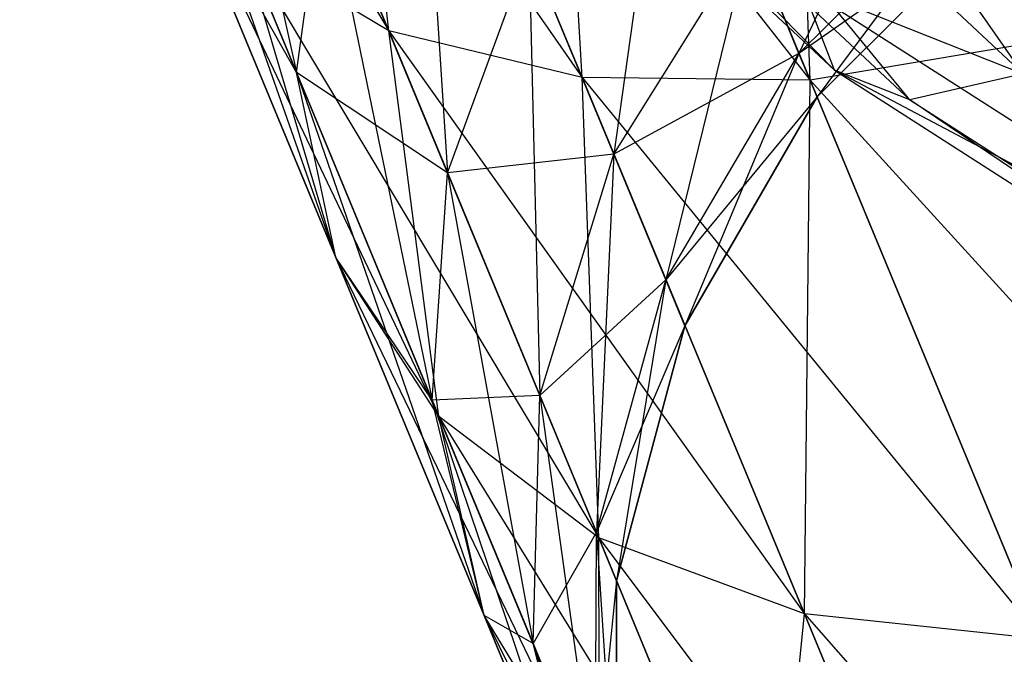
# Model space of a CAD drawing. Extents: x -7450 to 5602, y -5602 to 5602.
# Drawn here: x -4271 to -4265, y -1786 to -1782 of the extents above; entities that cross this region are included whole.
import ezdxf

# ---------------------------------------------------------------- set-up
doc = ezdxf.new("R2010")
doc.units = 0

msp = doc.modelspace()

# ---------------------------------------------------------------- linework, layer by layer
at = {"color": 0}
for p, q in [((-4265.842292, -1782.444355, -905.64886), (-4265.995844, -1777.977114, -908.622592)), ((-4265.842292, -1782.444355, -741.774663), (-4265.995844, -1777.977114, -744.748395)), ((-4265.842292, -1782.444355, -577.900465), (-4265.995844, -1777.977114, -580.874198)), ((-4270.918527, -1778.103138, -809.276965), (-4268.54863, -1782.127735, -809.971597)), ((-4270.918527, -1778.103138, -645.402768), (-4268.54863, -1782.127735, -646.0974)), ((-4270.918527, -1778.103138, -481.528571), (-4268.54863, -1782.127735, -482.223203)), ((-4267.539743, -1778.346346, -908.019766), (-4265.842292, -1782.444355, -905.64886)), ((-4267.306693, -1782.426752, -904.78582), (-4267.539743, -1778.346346, -908.019766)), ((-4265.842292, -1782.444355, -807.983822), (-4267.539743, -1778.346346, -805.612916)), ((-4267.539743, -1778.346346, -744.145569), (-4265.842292, -1782.444355, -741.774663)), ((-4267.306693, -1782.426752, -740.911623), (-4267.539743, -1778.346346, -744.145569)), ((-4265.842292, -1782.444355, -644.109625), (-4267.539743, -1778.346346, -641.738719)), ((-4267.539743, -1778.346346, -580.271372), (-4265.842292, -1782.444355, -577.900465)), ((-4267.306693, -1782.426752, -577.037426), (-4267.539743, -1778.346346, -580.271372)), ((-4265.842292, -1782.444355, -480.235428), (-4267.539743, -1778.346346, -477.864522)), ((-4270.087912, -1778.411581, -905.811068), (-4268.54863, -1782.127735, -903.661085)), ((-4270.087912, -1778.411581, -807.821613), (-4267.306693, -1782.426752, -808.846862)), ((-4268.54863, -1782.127735, -809.971597), (-4270.087912, -1778.411581, -807.821613)), ((-4270.087912, -1778.411581, -741.936871), (-4268.54863, -1782.127735, -739.786887)), ((-4270.087912, -1778.411581, -643.947416), (-4267.306693, -1782.426752, -644.972665)), ((-4268.54863, -1782.127735, -646.0974), (-4270.087912, -1778.411581, -643.947416)), ((-4270.087912, -1778.411581, -578.062674), (-4268.54863, -1782.127735, -575.91269)), ((-4270.087912, -1778.411581, -480.073219), (-4267.306693, -1782.426752, -481.098468)), ((-4268.54863, -1782.127735, -482.223203), (-4270.087912, -1778.411581, -480.073219)), ((-4268.935471, -1778.494534, -907.060807), (-4267.306693, -1782.426752, -904.78582)), ((-4268.54863, -1782.127735, -903.661085), (-4268.935471, -1778.494534, -907.060807)), ((-4268.935471, -1778.494534, -806.571874), (-4265.842292, -1782.444355, -807.983822)), ((-4267.306693, -1782.426752, -808.846862), (-4268.935471, -1778.494534, -806.571874)), ((-4268.935471, -1778.494534, -743.18661), (-4267.306693, -1782.426752, -740.911623)), ((-4268.54863, -1782.127735, -739.786887), (-4268.935471, -1778.494534, -743.18661)), ((-4268.935471, -1778.494534, -642.697677), (-4265.842292, -1782.444355, -644.109625)), ((-4267.306693, -1782.426752, -644.972665), (-4268.935471, -1778.494534, -642.697677)), ((-4268.935471, -1778.494534, -579.312413), (-4267.306693, -1782.426752, -577.037426)), ((-4268.54863, -1782.127735, -575.91269), (-4268.935471, -1778.494534, -579.312413)), ((-4268.935471, -1778.494534, -478.82348), (-4265.842292, -1782.444355, -480.235428)), ((-4267.306693, -1782.426752, -481.098468), (-4268.935471, -1778.494534, -478.82348)), ((-4264.473698, -1782.40367, -404.937679), (-4267.19363, -1778.473253, -407.556417)), ((-4269.937265, -1778.775273, -815.4023), (-4269.140497, -1782.395682, -816.369544)), ((-4269.937265, -1778.775273, -651.528103), (-4269.140497, -1782.395682, -652.495347)), ((-4269.937265, -1778.775273, -487.653906), (-4269.140497, -1782.395682, -488.621149)), ((-4268.147892, -1778.960706, -406.240546), (-4264.473698, -1782.40367, -404.937679)), ((-4265.202124, -1782.571563, -403.414212), (-4268.147892, -1778.960706, -406.240546)), ((-4269.238906, -1779.050162, -403.057796), (-4265.685892, -1782.379572, -401.7979)), ((-4268.845498, -1779.157479, -404.70615), (-4265.202124, -1782.571563, -403.414212)), ((-4265.685892, -1782.379572, -401.7979), (-4268.845498, -1779.157479, -404.70615)), ((-4270.202277, -1779.832319, -899.540164), (-4269.140497, -1782.395682, -897.263138)), ((-4270.202277, -1779.832319, -814.092518), (-4268.887684, -1783.584788, -815.174205)), ((-4269.140497, -1782.395682, -816.369544), (-4270.202277, -1779.832319, -814.092518)), ((-4270.202277, -1779.832319, -735.665967), (-4269.140497, -1782.395682, -733.388941)), ((-4270.202277, -1779.832319, -650.218321), (-4268.887684, -1783.584788, -651.300008)), ((-4269.140497, -1782.395682, -652.495347), (-4270.202277, -1779.832319, -650.218321)), ((-4270.202277, -1779.832319, -571.79177), (-4269.140497, -1782.395682, -569.514744)), ((-4270.202277, -1779.832319, -486.344124), (-4268.887684, -1783.584788, -487.425811)), ((-4269.140497, -1782.395682, -488.621149), (-4270.202277, -1779.832319, -486.344124)), ((-4268.378535, -1779.839097, -818.439931), (-4268.170425, -1783.040802, -820.019276)), ((-4268.378535, -1779.839097, -654.565733), (-4268.170425, -1783.040802, -656.145079)), ((-4268.378535, -1779.839097, -490.691536), (-4268.170425, -1783.040802, -492.270882)), ((-4266.733052, -1780.29387, -821.347465), (-4267.102552, -1782.919592, -823.43007)), ((-4266.733052, -1780.29387, -657.473268), (-4267.102552, -1782.919592, -659.555873)), ((-4266.733052, -1780.29387, -493.599071), (-4267.102552, -1782.919592, -495.681676)), ((-4265.008156, -1780.361601, -824.076983), (-4265.91345, -1782.272565, -826.518044)), ((-4265.008156, -1780.361601, -660.202785), (-4265.91345, -1782.272565, -662.643847)), ((-4265.008156, -1780.361601, -496.328588), (-4265.91345, -1782.272565, -498.76965)), ((-4270.047494, -1780.784758, -900.945733), (-4268.887684, -1783.584788, -898.458476)), ((-4269.140497, -1782.395682, -897.263138), (-4270.047494, -1780.784758, -900.945733)), ((-4270.047494, -1780.784758, -812.686949), (-4268.225625, -1784.60438, -813.978867)), ((-4268.887684, -1783.584788, -815.174205), (-4270.047494, -1780.784758, -812.686949)), ((-4270.047494, -1780.784758, -737.071536), (-4268.887684, -1783.584788, -734.584279)), ((-4269.140497, -1782.395682, -733.388941), (-4270.047494, -1780.784758, -737.071536)), ((-4270.047494, -1780.784758, -648.812751), (-4268.225625, -1784.60438, -650.10467)), ((-4268.887684, -1783.584788, -651.300008), (-4270.047494, -1780.784758, -648.812751)), ((-4270.047494, -1780.784758, -573.197339), (-4268.887684, -1783.584788, -570.710082)), ((-4269.140497, -1782.395682, -569.514744), (-4270.047494, -1780.784758, -573.197339)), ((-4270.047494, -1780.784758, -484.938554), (-4268.225625, -1784.60438, -486.230473)), ((-4268.887684, -1783.584788, -487.425811), (-4270.047494, -1780.784758, -484.938554)), ((-4265.91345, -1782.272565, -887.114638), (-4264.710007, -1781.081398, -886.987343)), ((-4265.91345, -1782.272565, -826.518044), (-4264.710007, -1781.081398, -826.645339)), ((-4265.91345, -1782.272565, -723.240441), (-4264.710007, -1781.081398, -723.113145)), ((-4265.91345, -1782.272565, -662.643847), (-4264.710007, -1781.081398, -662.771142)), ((-4265.91345, -1782.272565, -559.366244), (-4264.710007, -1781.081398, -559.238948)), ((-4265.91345, -1782.272565, -498.76965), (-4264.710007, -1781.081398, -498.896945)), ((-4264.710007, -1781.081398, -826.645339), (-4265.797556, -1782.552358, -829.592884)), ((-4264.710007, -1781.081398, -662.771142), (-4265.797556, -1782.552358, -665.718687)), ((-4264.710007, -1781.081398, -498.896945), (-4265.797556, -1782.552358, -501.84449)), ((-4269.140497, -1782.395682, -897.263138), (-4268.966836, -1781.118096, -896.14926)), ((-4269.140497, -1782.395682, -816.369544), (-4268.966836, -1781.118096, -817.483422)), ((-4269.140497, -1782.395682, -733.388941), (-4268.966836, -1781.118096, -732.275063)), ((-4269.140497, -1782.395682, -652.495347), (-4268.966836, -1781.118096, -653.609225)), ((-4269.140497, -1782.395682, -569.514744), (-4268.966836, -1781.118096, -568.400866)), ((-4269.140497, -1782.395682, -488.621149), (-4268.966836, -1781.118096, -489.735028)), ((-4268.966836, -1781.118096, -896.14926), (-4268.170425, -1783.040802, -893.613406)), ((-4268.966836, -1781.118096, -817.483422), (-4268.269117, -1784.49938, -819.144108)), ((-4268.170425, -1783.040802, -820.019276), (-4268.966836, -1781.118096, -817.483422)), ((-4268.966836, -1781.118096, -732.275063), (-4268.170425, -1783.040802, -729.739209)), ((-4268.966836, -1781.118096, -653.609225), (-4268.269117, -1784.49938, -655.26991)), ((-4268.170425, -1783.040802, -656.145079), (-4268.966836, -1781.118096, -653.609225)), ((-4268.966836, -1781.118096, -568.400866), (-4268.170425, -1783.040802, -565.865011)), ((-4268.966836, -1781.118096, -489.735028), (-4268.269117, -1784.49938, -491.395713)), ((-4268.170425, -1783.040802, -492.270882), (-4268.966836, -1781.118096, -489.735028)), ((-4264.597708, -1781.35251, -884.007897), (-4265.91345, -1782.272565, -887.114638)), ((-4264.597708, -1781.35251, -720.1337), (-4265.91345, -1782.272565, -723.240441)), ((-4264.597708, -1781.35251, -556.259503), (-4265.91345, -1782.272565, -559.366244)), ((-4265.797556, -1782.552358, -884.039798), (-4264.597708, -1781.35251, -884.007897)), ((-4265.797556, -1782.552358, -829.592884), (-4264.597708, -1781.35251, -829.624785)), ((-4264.597708, -1781.35251, -829.624785), (-4265.797556, -1782.552358, -884.039798)), ((-4265.797556, -1782.552358, -720.165601), (-4264.597708, -1781.35251, -720.1337)), ((-4265.797556, -1782.552358, -665.718687), (-4264.597708, -1781.35251, -665.750588)), ((-4264.597708, -1781.35251, -665.750588), (-4265.797556, -1782.552358, -720.165601)), ((-4265.797556, -1782.552358, -556.291403), (-4264.597708, -1781.35251, -556.259503)), ((-4265.797556, -1782.552358, -501.84449), (-4264.597708, -1781.35251, -501.87639)), ((-4264.597708, -1781.35251, -501.87639), (-4265.797556, -1782.552358, -556.291403)), ((-4267.102552, -1782.919592, -890.202612), (-4266.225809, -1781.518464, -889.805398)), ((-4267.102552, -1782.919592, -823.43007), (-4266.225809, -1781.518464, -823.827284)), ((-4267.102552, -1782.919592, -726.328415), (-4266.225809, -1781.518464, -725.931201)), ((-4267.102552, -1782.919592, -659.555873), (-4266.225809, -1781.518464, -659.953087)), ((-4267.102552, -1782.919592, -562.454217), (-4266.225809, -1781.518464, -562.057004)), ((-4267.102552, -1782.919592, -495.681676), (-4266.225809, -1781.518464, -496.078889)), ((-4266.225809, -1781.518464, -823.827284), (-4266.76759, -1783.728264, -826.315546)), ((-4266.225809, -1781.518464, -659.953087), (-4266.76759, -1783.728264, -662.441349)), ((-4266.225809, -1781.518464, -496.078889), (-4266.76759, -1783.728264, -498.567152)), ((-4266.225809, -1781.518464, -889.805398), (-4265.91345, -1782.272565, -887.114638)), ((-4265.91345, -1782.272565, -826.518044), (-4266.225809, -1781.518464, -823.827284)), ((-4266.225809, -1781.518464, -725.931201), (-4265.91345, -1782.272565, -723.240441)), ((-4265.91345, -1782.272565, -662.643847), (-4266.225809, -1781.518464, -659.953087)), ((-4266.225809, -1781.518464, -562.057004), (-4265.91345, -1782.272565, -559.366244)), ((-4265.91345, -1782.272565, -498.76965), (-4266.225809, -1781.518464, -496.078889)), ((-4268.54863, -1782.127735, -903.661085), (-4269.483466, -1781.567682, -902.351302)), ((-4269.483466, -1781.567682, -902.351302), (-4268.225625, -1784.60438, -899.653815)), ((-4268.887684, -1783.584788, -898.458476), (-4269.483466, -1781.567682, -902.351302)), ((-4268.54863, -1782.127735, -809.971597), (-4269.483466, -1781.567682, -811.281379)), ((-4269.483466, -1781.567682, -811.281379), (-4267.199438, -1785.384972, -812.864989)), ((-4268.225625, -1784.60438, -813.978867), (-4269.483466, -1781.567682, -811.281379)), ((-4268.54863, -1782.127735, -739.786887), (-4269.483466, -1781.567682, -738.477105)), ((-4269.483466, -1781.567682, -738.477105), (-4268.225625, -1784.60438, -735.779618)), ((-4268.887684, -1783.584788, -734.584279), (-4269.483466, -1781.567682, -738.477105)), ((-4268.54863, -1782.127735, -646.0974), (-4269.483466, -1781.567682, -647.407182)), ((-4269.483466, -1781.567682, -647.407182), (-4267.199438, -1785.384972, -648.990792)), ((-4268.225625, -1784.60438, -650.10467), (-4269.483466, -1781.567682, -647.407182)), ((-4268.54863, -1782.127735, -575.91269), (-4269.483466, -1781.567682, -574.602908)), ((-4269.483466, -1781.567682, -574.602908), (-4268.225625, -1784.60438, -571.905421)), ((-4268.887684, -1783.584788, -570.710082), (-4269.483466, -1781.567682, -574.602908)), ((-4268.54863, -1782.127735, -482.223203), (-4269.483466, -1781.567682, -483.532985)), ((-4269.483466, -1781.567682, -483.532985), (-4267.199438, -1785.384972, -485.116594)), ((-4268.225625, -1784.60438, -486.230473), (-4269.483466, -1781.567682, -483.532985)), ((-4268.170425, -1783.040802, -893.613406), (-4267.646502, -1781.606381, -892.861882)), ((-4268.170425, -1783.040802, -820.019276), (-4267.646502, -1781.606381, -820.7708)), ((-4268.170425, -1783.040802, -729.739209), (-4267.646502, -1781.606381, -728.987684)), ((-4268.170425, -1783.040802, -656.145079), (-4267.646502, -1781.606381, -656.896603)), ((-4268.170425, -1783.040802, -565.865011), (-4267.646502, -1781.606381, -565.113487)), ((-4268.170425, -1783.040802, -492.270882), (-4267.646502, -1781.606381, -493.022406)), ((-4267.646502, -1781.606381, -892.861882), (-4267.102552, -1782.919592, -890.202612)), ((-4267.646502, -1781.606381, -820.7708), (-4267.578639, -1784.469501, -822.912411)), ((-4267.102552, -1782.919592, -823.43007), (-4267.646502, -1781.606381, -820.7708)), ((-4267.646502, -1781.606381, -728.987684), (-4267.102552, -1782.919592, -726.328415)), ((-4267.646502, -1781.606381, -656.896603), (-4267.578639, -1784.469501, -659.038214)), ((-4267.102552, -1782.919592, -659.555873), (-4267.646502, -1781.606381, -656.896603)), ((-4267.646502, -1781.606381, -565.113487), (-4267.102552, -1782.919592, -562.454217)), ((-4267.646502, -1781.606381, -493.022406), (-4267.578639, -1784.469501, -495.164017)), ((-4267.102552, -1782.919592, -495.681676), (-4267.646502, -1781.606381, -493.022406)), ((-4265.685892, -1782.379572, -401.7979), (-4265.892036, -1781.840782, -400.198891)), ((-4265.892036, -1781.840782, -400.198891), (-4262.068259, -1784.294886, -398.571952)), ((-4262.192834, -1783.311169, -397.188612), (-4265.892036, -1781.840782, -400.198891)), ((-4267.306693, -1782.426752, -904.78582), (-4268.54863, -1782.127735, -903.661085)), ((-4268.54863, -1782.127735, -903.661085), (-4267.199438, -1785.384972, -900.767693)), ((-4268.225625, -1784.60438, -899.653815), (-4268.54863, -1782.127735, -903.661085)), ((-4267.306693, -1782.426752, -808.846862), (-4268.54863, -1782.127735, -809.971597)), ((-4268.54863, -1782.127735, -809.971597), (-4265.879057, -1785.87337, -811.90848)), ((-4267.199438, -1785.384972, -812.864989), (-4268.54863, -1782.127735, -809.971597)), ((-4267.306693, -1782.426752, -740.911623), (-4268.54863, -1782.127735, -739.786887)), ((-4268.54863, -1782.127735, -739.786887), (-4267.199438, -1785.384972, -736.893496)), ((-4268.225625, -1784.60438, -735.779618), (-4268.54863, -1782.127735, -739.786887)), ((-4267.306693, -1782.426752, -644.972665), (-4268.54863, -1782.127735, -646.0974)), ((-4268.54863, -1782.127735, -646.0974), (-4265.879057, -1785.87337, -648.034283)), ((-4267.199438, -1785.384972, -648.990792), (-4268.54863, -1782.127735, -646.0974)), ((-4267.306693, -1782.426752, -577.037426), (-4268.54863, -1782.127735, -575.91269)), ((-4268.54863, -1782.127735, -575.91269), (-4267.199438, -1785.384972, -573.019299)), ((-4268.225625, -1784.60438, -571.905421), (-4268.54863, -1782.127735, -575.91269)), ((-4267.306693, -1782.426752, -481.098468), (-4268.54863, -1782.127735, -482.223203)), ((-4268.54863, -1782.127735, -482.223203), (-4265.879057, -1785.87337, -484.160086)), ((-4267.199438, -1785.384972, -485.116594), (-4268.54863, -1782.127735, -482.223203)), ((-4264.255223, -1782.179344, -906.191389), (-4265.842292, -1782.444355, -905.64886)), ((-4264.255223, -1782.179344, -807.441293), (-4265.842292, -1782.444355, -807.983822)), ((-4264.255223, -1782.179344, -742.317192), (-4265.842292, -1782.444355, -741.774663)), ((-4264.255223, -1782.179344, -643.567095), (-4265.842292, -1782.444355, -644.109625)), ((-4264.255223, -1782.179344, -578.442995), (-4265.842292, -1782.444355, -577.900465)), ((-4264.255223, -1782.179344, -479.692898), (-4265.842292, -1782.444355, -480.235428)), ((-4265.91345, -1782.272565, -887.114638), (-4267.102552, -1782.919592, -890.202612)), ((-4265.91345, -1782.272565, -723.240441), (-4267.102552, -1782.919592, -726.328415)), ((-4265.91345, -1782.272565, -559.366244), (-4267.102552, -1782.919592, -562.454217)), ((-4266.76759, -1783.728264, -887.317136), (-4265.91345, -1782.272565, -887.114638)), ((-4266.76759, -1783.728264, -826.315546), (-4265.91345, -1782.272565, -826.518044)), ((-4266.76759, -1783.728264, -723.442939), (-4265.91345, -1782.272565, -723.240441)), ((-4266.76759, -1783.728264, -662.441349), (-4265.91345, -1782.272565, -662.643847)), ((-4266.76759, -1783.728264, -559.568741), (-4265.91345, -1782.272565, -559.366244)), ((-4266.76759, -1783.728264, -498.567152), (-4265.91345, -1782.272565, -498.76965)), ((-4265.91345, -1782.272565, -826.518044), (-4266.645976, -1784.021865, -829.542137)), ((-4265.91345, -1782.272565, -662.643847), (-4266.645976, -1784.021865, -665.66794)), ((-4265.91345, -1782.272565, -498.76965), (-4266.645976, -1784.021865, -501.793743)), ((-4265.91345, -1782.272565, -887.114638), (-4265.797556, -1782.552358, -884.039798)), ((-4265.797556, -1782.552358, -829.592884), (-4265.91345, -1782.272565, -826.518044)), ((-4265.91345, -1782.272565, -723.240441), (-4265.797556, -1782.552358, -720.165601)), ((-4265.797556, -1782.552358, -665.718687), (-4265.91345, -1782.272565, -662.643847)), ((-4265.91345, -1782.272565, -559.366244), (-4265.797556, -1782.552358, -556.291403)), ((-4265.797556, -1782.552358, -501.84449), (-4265.91345, -1782.272565, -498.76965)), ((-4268.887684, -1783.584788, -898.458476), (-4269.140497, -1782.395682, -897.263138)), ((-4269.140497, -1782.395682, -897.263138), (-4268.269117, -1784.49938, -894.488574)), ((-4268.170425, -1783.040802, -893.613406), (-4269.140497, -1782.395682, -897.263138)), ((-4268.887684, -1783.584788, -815.174205), (-4269.140497, -1782.395682, -816.369544)), ((-4269.140497, -1782.395682, -816.369544), (-4267.935852, -1785.882714, -818.204936)), ((-4268.269117, -1784.49938, -819.144108), (-4269.140497, -1782.395682, -816.369544)), ((-4268.887684, -1783.584788, -734.584279), (-4269.140497, -1782.395682, -733.388941)), ((-4269.140497, -1782.395682, -733.388941), (-4268.269117, -1784.49938, -730.614377)), ((-4268.170425, -1783.040802, -729.739209), (-4269.140497, -1782.395682, -733.388941)), ((-4268.887684, -1783.584788, -651.300008), (-4269.140497, -1782.395682, -652.495347)), ((-4269.140497, -1782.395682, -652.495347), (-4267.935852, -1785.882714, -654.330739)), ((-4268.269117, -1784.49938, -655.26991), (-4269.140497, -1782.395682, -652.495347)), ((-4268.887684, -1783.584788, -570.710082), (-4269.140497, -1782.395682, -569.514744)), ((-4269.140497, -1782.395682, -569.514744), (-4268.269117, -1784.49938, -566.74018)), ((-4268.170425, -1783.040802, -565.865011), (-4269.140497, -1782.395682, -569.514744)), ((-4268.887684, -1783.584788, -487.425811), (-4269.140497, -1782.395682, -488.621149)), ((-4269.140497, -1782.395682, -488.621149), (-4267.935852, -1785.882714, -490.456542)), ((-4268.269117, -1784.49938, -491.395713), (-4269.140497, -1782.395682, -488.621149)), ((-4265.842292, -1782.444355, -905.64886), (-4267.306693, -1782.426752, -904.78582)), ((-4267.306693, -1782.426752, -904.78582), (-4265.879057, -1785.87337, -901.724202)), ((-4267.199438, -1785.384972, -900.767693), (-4267.306693, -1782.426752, -904.78582)), ((-4265.842292, -1782.444355, -807.983822), (-4267.306693, -1782.426752, -808.846862)), ((-4267.306693, -1782.426752, -808.846862), (-4264.354464, -1786.03629, -811.174525)), ((-4265.879057, -1785.87337, -811.90848), (-4267.306693, -1782.426752, -808.846862)), ((-4265.842292, -1782.444355, -741.774663), (-4267.306693, -1782.426752, -740.911623)), ((-4267.306693, -1782.426752, -740.911623), (-4265.879057, -1785.87337, -737.850005)), ((-4267.199438, -1785.384972, -736.893496), (-4267.306693, -1782.426752, -740.911623)), ((-4265.842292, -1782.444355, -644.109625), (-4267.306693, -1782.426752, -644.972665)), ((-4267.306693, -1782.426752, -644.972665), (-4264.354464, -1786.03629, -647.300328)), ((-4265.879057, -1785.87337, -648.034283), (-4267.306693, -1782.426752, -644.972665)), ((-4265.842292, -1782.444355, -577.900465), (-4267.306693, -1782.426752, -577.037426)), ((-4267.306693, -1782.426752, -577.037426), (-4265.879057, -1785.87337, -573.975808)), ((-4267.199438, -1785.384972, -573.019299), (-4267.306693, -1782.426752, -577.037426)), ((-4265.842292, -1782.444355, -480.235428), (-4267.306693, -1782.426752, -481.098468)), ((-4267.306693, -1782.426752, -481.098468), (-4264.354464, -1786.03629, -483.426131)), ((-4265.879057, -1785.87337, -484.160086), (-4267.306693, -1782.426752, -481.098468)), ((-4265.202124, -1782.571563, -403.414212), (-4265.685892, -1782.379572, -401.7979)), ((-4265.685892, -1782.379572, -401.7979), (-4261.700897, -1784.937147, -400.102365)), ((-4262.068259, -1784.294886, -398.571952), (-4265.685892, -1782.379572, -401.7979)), ((-4264.473698, -1782.40367, -404.937679), (-4265.202124, -1782.571563, -403.414212)), ((-4265.879057, -1785.87337, -901.724202), (-4265.842292, -1782.444355, -905.64886)), ((-4265.879057, -1785.87337, -737.850005), (-4265.842292, -1782.444355, -741.774663)), ((-4265.879057, -1785.87337, -573.975808), (-4265.842292, -1782.444355, -577.900465)), ((-4265.842292, -1782.444355, -905.64886), (-4264.354464, -1786.03629, -902.458157)), ((-4265.842292, -1782.444355, -807.983822), (-4262.729556, -1785.862629, -810.713141)), ((-4264.354464, -1786.03629, -811.174525), (-4265.842292, -1782.444355, -807.983822)), ((-4265.842292, -1782.444355, -741.774663), (-4264.354464, -1786.03629, -738.58396)), ((-4265.842292, -1782.444355, -644.109625), (-4262.729556, -1785.862629, -646.838944)), ((-4264.354464, -1786.03629, -647.300328), (-4265.842292, -1782.444355, -644.109625)), ((-4265.842292, -1782.444355, -577.900465), (-4264.354464, -1786.03629, -574.709763)), ((-4265.842292, -1782.444355, -480.235428), (-4262.729556, -1785.862629, -482.964747)), ((-4264.354464, -1786.03629, -483.426131), (-4265.842292, -1782.444355, -480.235428)), ((-4265.797556, -1782.552358, -884.039798), (-4266.76759, -1783.728264, -887.317136)), ((-4265.797556, -1782.552358, -720.165601), (-4266.76759, -1783.728264, -723.442939)), ((-4265.797556, -1782.552358, -556.291403), (-4266.76759, -1783.728264, -559.568741)), ((-4266.645976, -1784.021865, -884.090544), (-4265.797556, -1782.552358, -884.039798)), ((-4266.645976, -1784.021865, -829.542137), (-4265.797556, -1782.552358, -829.592884)), ((-4265.797556, -1782.552358, -829.592884), (-4266.645976, -1784.021865, -884.090544)), ((-4266.645976, -1784.021865, -720.216347), (-4265.797556, -1782.552358, -720.165601)), ((-4266.645976, -1784.021865, -665.66794), (-4265.797556, -1782.552358, -665.718687)), ((-4265.797556, -1782.552358, -665.718687), (-4266.645976, -1784.021865, -720.216347)), ((-4266.645976, -1784.021865, -556.34215), (-4265.797556, -1782.552358, -556.291403)), ((-4266.645976, -1784.021865, -501.793743), (-4265.797556, -1782.552358, -501.84449)), ((-4265.797556, -1782.552358, -501.84449), (-4266.645976, -1784.021865, -556.34215)), ((-4265.797556, -1782.552358, -884.039798), (-4265.797556, -1782.552358, -829.592884)), ((-4265.797556, -1782.552358, -720.165601), (-4265.797556, -1782.552358, -665.718687)), ((-4265.797556, -1782.552358, -556.291403), (-4265.797556, -1782.552358, -501.84449)), ((-4265.202124, -1782.571563, -403.414212), (-4261.115782, -1785.194182, -401.675556)), ((-4261.700897, -1784.937147, -400.102365), (-4265.202124, -1782.571563, -403.414212)), ((-4267.102552, -1782.919592, -890.202612), (-4268.170425, -1783.040802, -893.613406)), ((-4267.102552, -1782.919592, -726.328415), (-4268.170425, -1783.040802, -729.739209)), ((-4267.102552, -1782.919592, -562.454217), (-4268.170425, -1783.040802, -565.865011)), ((-4267.578639, -1784.469501, -890.720271), (-4267.102552, -1782.919592, -890.202612)), ((-4267.578639, -1784.469501, -822.912411), (-4267.102552, -1782.919592, -823.43007)), ((-4267.578639, -1784.469501, -726.846073), (-4267.102552, -1782.919592, -726.328415)), ((-4267.578639, -1784.469501, -659.038214), (-4267.102552, -1782.919592, -659.555873)), ((-4267.578639, -1784.469501, -562.971876), (-4267.102552, -1782.919592, -562.454217)), ((-4267.578639, -1784.469501, -495.164017), (-4267.102552, -1782.919592, -495.681676)), ((-4267.102552, -1782.919592, -823.43007), (-4267.214218, -1785.34929, -826.051646)), ((-4267.102552, -1782.919592, -659.555873), (-4267.214218, -1785.34929, -662.177449)), ((-4267.102552, -1782.919592, -495.681676), (-4267.214218, -1785.34929, -498.303252)), ((-4267.102552, -1782.919592, -890.202612), (-4266.76759, -1783.728264, -887.317136)), ((-4266.76759, -1783.728264, -826.315546), (-4267.102552, -1782.919592, -823.43007)), ((-4267.102552, -1782.919592, -726.328415), (-4266.76759, -1783.728264, -723.442939)), ((-4266.76759, -1783.728264, -662.441349), (-4267.102552, -1782.919592, -659.555873)), ((-4267.102552, -1782.919592, -562.454217), (-4266.76759, -1783.728264, -559.568741)), ((-4266.76759, -1783.728264, -498.567152), (-4267.102552, -1782.919592, -495.681676)), ((-4268.269117, -1784.49938, -894.488574), (-4268.170425, -1783.040802, -893.613406)), ((-4268.269117, -1784.49938, -819.144108), (-4268.170425, -1783.040802, -820.019276)), ((-4268.269117, -1784.49938, -730.614377), (-4268.170425, -1783.040802, -729.739209)), ((-4268.269117, -1784.49938, -655.26991), (-4268.170425, -1783.040802, -656.145079)), ((-4268.269117, -1784.49938, -566.74018), (-4268.170425, -1783.040802, -565.865011)), ((-4268.269117, -1784.49938, -491.395713), (-4268.170425, -1783.040802, -492.270882)), ((-4268.170425, -1783.040802, -893.613406), (-4267.578639, -1784.469501, -890.720271)), ((-4268.170425, -1783.040802, -820.019276), (-4267.621623, -1786.062568, -822.309585)), ((-4267.578639, -1784.469501, -822.912411), (-4268.170425, -1783.040802, -820.019276)), ((-4268.170425, -1783.040802, -729.739209), (-4267.578639, -1784.469501, -726.846073)), ((-4268.170425, -1783.040802, -656.145079), (-4267.621623, -1786.062568, -658.435388)), ((-4267.578639, -1784.469501, -659.038214), (-4268.170425, -1783.040802, -656.145079)), ((-4268.170425, -1783.040802, -565.865011), (-4267.578639, -1784.469501, -562.971876)), ((-4268.170425, -1783.040802, -492.270882), (-4267.621623, -1786.062568, -494.56119)), ((-4267.578639, -1784.469501, -495.164017), (-4268.170425, -1783.040802, -492.270882)), ((-4268.225625, -1784.60438, -899.653815), (-4268.887684, -1783.584788, -898.458476)), ((-4268.887684, -1783.584788, -898.458476), (-4267.935852, -1785.882714, -895.427746)), ((-4268.269117, -1784.49938, -894.488574), (-4268.887684, -1783.584788, -898.458476)), ((-4268.225625, -1784.60438, -813.978867), (-4268.887684, -1783.584788, -815.174205)), ((-4268.887684, -1783.584788, -815.174205), (-4267.193341, -1787.096533, -817.265765)), ((-4267.935852, -1785.882714, -818.204936), (-4268.887684, -1783.584788, -815.174205)), ((-4268.225625, -1784.60438, -735.779618), (-4268.887684, -1783.584788, -734.584279)), ((-4268.887684, -1783.584788, -734.584279), (-4267.935852, -1785.882714, -731.553548)), ((-4268.269117, -1784.49938, -730.614377), (-4268.887684, -1783.584788, -734.584279)), ((-4268.225625, -1784.60438, -650.10467), (-4268.887684, -1783.584788, -651.300008)), ((-4268.887684, -1783.584788, -651.300008), (-4267.193341, -1787.096533, -653.391568)), ((-4267.935852, -1785.882714, -654.330739), (-4268.887684, -1783.584788, -651.300008)), ((-4268.225625, -1784.60438, -571.905421), (-4268.887684, -1783.584788, -570.710082)), ((-4268.887684, -1783.584788, -570.710082), (-4267.935852, -1785.882714, -567.679351)), ((-4268.269117, -1784.49938, -566.74018), (-4268.887684, -1783.584788, -570.710082)), ((-4268.225625, -1784.60438, -486.230473), (-4268.887684, -1783.584788, -487.425811)), ((-4268.887684, -1783.584788, -487.425811), (-4267.193341, -1787.096533, -489.517371)), ((-4267.935852, -1785.882714, -490.456542), (-4268.887684, -1783.584788, -487.425811)), ((-4266.76759, -1783.728264, -887.317136), (-4267.578639, -1784.469501, -890.720271)), ((-4266.76759, -1783.728264, -723.442939), (-4267.578639, -1784.469501, -726.846073)), ((-4266.76759, -1783.728264, -559.568741), (-4267.578639, -1784.469501, -562.971876)), ((-4267.214218, -1785.34929, -887.581036), (-4266.76759, -1783.728264, -887.317136)), ((-4267.214218, -1785.34929, -826.051646), (-4266.76759, -1783.728264, -826.315546)), ((-4267.214218, -1785.34929, -723.706839), (-4266.76759, -1783.728264, -723.442939)), ((-4267.214218, -1785.34929, -662.177449), (-4266.76759, -1783.728264, -662.441349)), ((-4267.214218, -1785.34929, -559.832642), (-4266.76759, -1783.728264, -559.568741)), ((-4267.214218, -1785.34929, -498.303252), (-4266.76759, -1783.728264, -498.567152)), ((-4266.76759, -1783.728264, -826.315546), (-4267.085151, -1785.660887, -829.476003)), ((-4266.76759, -1783.728264, -662.441349), (-4267.085151, -1785.660887, -665.601806)), ((-4266.76759, -1783.728264, -498.567152), (-4267.085151, -1785.660887, -501.727609)), ((-4266.76759, -1783.728264, -887.317136), (-4266.645976, -1784.021865, -884.090544)), ((-4266.645976, -1784.021865, -829.542137), (-4266.76759, -1783.728264, -826.315546)), ((-4266.76759, -1783.728264, -723.442939), (-4266.645976, -1784.021865, -720.216347)), ((-4266.645976, -1784.021865, -665.66794), (-4266.76759, -1783.728264, -662.441349)), ((-4266.76759, -1783.728264, -559.568741), (-4266.645976, -1784.021865, -556.34215)), ((-4266.645976, -1784.021865, -501.793743), (-4266.76759, -1783.728264, -498.567152)), ((-4266.645976, -1784.021865, -884.090544), (-4267.214218, -1785.34929, -887.581036)), ((-4266.645976, -1784.021865, -720.216347), (-4267.214218, -1785.34929, -723.706839)), ((-4266.645976, -1784.021865, -556.34215), (-4267.214218, -1785.34929, -559.832642)), ((-4267.085151, -1785.660887, -884.156679), (-4266.645976, -1784.021865, -884.090544)), ((-4267.085151, -1785.660887, -829.476003), (-4266.645976, -1784.021865, -829.542137)), ((-4266.645976, -1784.021865, -829.542137), (-4267.085151, -1785.660887, -884.156679)), ((-4267.085151, -1785.660887, -720.282481), (-4266.645976, -1784.021865, -720.216347)), ((-4267.085151, -1785.660887, -665.601806), (-4266.645976, -1784.021865, -665.66794)), ((-4266.645976, -1784.021865, -665.66794), (-4267.085151, -1785.660887, -720.282481)), ((-4267.085151, -1785.660887, -556.408284), (-4266.645976, -1784.021865, -556.34215)), ((-4267.085151, -1785.660887, -501.727609), (-4266.645976, -1784.021865, -501.793743)), ((-4266.645976, -1784.021865, -501.793743), (-4267.085151, -1785.660887, -556.408284)), ((-4266.645976, -1784.021865, -884.090544), (-4266.645976, -1784.021865, -829.542137)), ((-4266.645976, -1784.021865, -720.216347), (-4266.645976, -1784.021865, -665.66794)), ((-4266.645976, -1784.021865, -556.34215), (-4266.645976, -1784.021865, -501.793743)), ((-4267.578639, -1784.469501, -890.720271), (-4268.269117, -1784.49938, -894.488574)), ((-4267.578639, -1784.469501, -726.846073), (-4268.269117, -1784.49938, -730.614377)), ((-4267.578639, -1784.469501, -562.971876), (-4268.269117, -1784.49938, -566.74018)), ((-4267.935852, -1785.882714, -895.427746), (-4268.269117, -1784.49938, -894.488574)), ((-4268.269117, -1784.49938, -894.488574), (-4267.621623, -1786.062568, -891.323097)), ((-4267.935852, -1785.882714, -818.204936), (-4268.269117, -1784.49938, -819.144108)), ((-4268.269117, -1784.49938, -819.144108), (-4267.228577, -1787.590227, -821.662672)), ((-4267.621623, -1786.062568, -822.309585), (-4268.269117, -1784.49938, -819.144108)), ((-4267.935852, -1785.882714, -731.553548), (-4268.269117, -1784.49938, -730.614377)), ((-4268.269117, -1784.49938, -730.614377), (-4267.621623, -1786.062568, -727.4489)), ((-4267.935852, -1785.882714, -654.330739), (-4268.269117, -1784.49938, -655.26991)), ((-4268.269117, -1784.49938, -655.26991), (-4267.228577, -1787.590227, -657.788475)), ((-4267.621623, -1786.062568, -658.435388), (-4268.269117, -1784.49938, -655.26991)), ((-4267.935852, -1785.882714, -567.679351), (-4268.269117, -1784.49938, -566.74018)), ((-4268.269117, -1784.49938, -566.74018), (-4267.621623, -1786.062568, -563.574703)), ((-4267.935852, -1785.882714, -490.456542), (-4268.269117, -1784.49938, -491.395713)), ((-4268.269117, -1784.49938, -491.395713), (-4267.228577, -1787.590227, -493.914278)), ((-4267.621623, -1786.062568, -494.56119), (-4268.269117, -1784.49938, -491.395713)), ((-4267.621623, -1786.062568, -891.323097), (-4267.578639, -1784.469501, -890.720271)), ((-4267.621623, -1786.062568, -822.309585), (-4267.578639, -1784.469501, -822.912411)), ((-4267.621623, -1786.062568, -727.4489), (-4267.578639, -1784.469501, -726.846073)), ((-4267.621623, -1786.062568, -658.435388), (-4267.578639, -1784.469501, -659.038214)), ((-4267.621623, -1786.062568, -563.574703), (-4267.578639, -1784.469501, -562.971876)), ((-4267.621623, -1786.062568, -494.56119), (-4267.578639, -1784.469501, -495.164017)), ((-4267.578639, -1784.469501, -890.720271), (-4267.214218, -1785.34929, -887.581036)), ((-4267.578639, -1784.469501, -822.912411), (-4267.222899, -1787.025174, -825.744328)), ((-4267.214218, -1785.34929, -826.051646), (-4267.578639, -1784.469501, -822.912411)), ((-4267.578639, -1784.469501, -726.846073), (-4267.214218, -1785.34929, -723.706839)), ((-4267.578639, -1784.469501, -659.038214), (-4267.222899, -1787.025174, -661.87013)), ((-4267.214218, -1785.34929, -662.177449), (-4267.578639, -1784.469501, -659.038214)), ((-4267.578639, -1784.469501, -562.971876), (-4267.214218, -1785.34929, -559.832642)), ((-4267.578639, -1784.469501, -495.164017), (-4267.222899, -1787.025174, -497.995933)), ((-4267.214218, -1785.34929, -498.303252), (-4267.578639, -1784.469501, -495.164017)), ((-4267.199438, -1785.384972, -900.767693), (-4268.225625, -1784.60438, -899.653815)), ((-4268.225625, -1784.60438, -899.653815), (-4267.193341, -1787.096533, -896.366917)), ((-4267.935852, -1785.882714, -895.427746), (-4268.225625, -1784.60438, -899.653815)), ((-4267.199438, -1785.384972, -812.864989), (-4268.225625, -1784.60438, -813.978867)), ((-4268.225625, -1784.60438, -813.978867), (-4266.092185, -1788.058117, -816.390596)), ((-4267.193341, -1787.096533, -817.265765), (-4268.225625, -1784.60438, -813.978867)), ((-4267.199438, -1785.384972, -736.893496), (-4268.225625, -1784.60438, -735.779618)), ((-4268.225625, -1784.60438, -735.779618), (-4267.193341, -1787.096533, -732.49272)), ((-4267.935852, -1785.882714, -731.553548), (-4268.225625, -1784.60438, -735.779618)), ((-4267.199438, -1785.384972, -648.990792), (-4268.225625, -1784.60438, -650.10467)), ((-4268.225625, -1784.60438, -650.10467), (-4266.092185, -1788.058117, -652.516399)), ((-4267.193341, -1787.096533, -653.391568), (-4268.225625, -1784.60438, -650.10467)), ((-4267.199438, -1785.384972, -573.019299), (-4268.225625, -1784.60438, -571.905421)), ((-4268.225625, -1784.60438, -571.905421), (-4267.193341, -1787.096533, -568.618523)), ((-4267.935852, -1785.882714, -567.679351), (-4268.225625, -1784.60438, -571.905421)), ((-4267.199438, -1785.384972, -485.116594), (-4268.225625, -1784.60438, -486.230473)), ((-4268.225625, -1784.60438, -486.230473), (-4266.092185, -1788.058117, -488.642202)), ((-4267.193341, -1787.096533, -489.517371), (-4268.225625, -1784.60438, -486.230473)), ((-4267.214218, -1785.34929, -887.581036), (-4267.621623, -1786.062568, -891.323097)), ((-4267.214218, -1785.34929, -723.706839), (-4267.621623, -1786.062568, -727.4489)), ((-4267.214218, -1785.34929, -559.832642), (-4267.621623, -1786.062568, -563.574703)), ((-4267.222899, -1787.025174, -887.888354), (-4267.214218, -1785.34929, -887.581036)), ((-4267.222899, -1787.025174, -825.744328), (-4267.214218, -1785.34929, -826.051646)), ((-4267.222899, -1787.025174, -724.014157), (-4267.214218, -1785.34929, -723.706839)), ((-4267.222899, -1787.025174, -661.87013), (-4267.214218, -1785.34929, -662.177449)), ((-4267.222899, -1787.025174, -560.13996), (-4267.214218, -1785.34929, -559.832642)), ((-4267.222899, -1787.025174, -497.995933), (-4267.214218, -1785.34929, -498.303252)), ((-4267.214218, -1785.34929, -887.581036), (-4267.085151, -1785.660887, -884.156679)), ((-4267.214218, -1785.34929, -826.051646), (-4267.085151, -1787.357727, -829.398988)), ((-4267.085151, -1785.660887, -829.476003), (-4267.214218, -1785.34929, -826.051646)), ((-4267.214218, -1785.34929, -723.706839), (-4267.085151, -1785.660887, -720.282481)), ((-4267.214218, -1785.34929, -662.177449), (-4267.085151, -1787.357727, -665.524791)), ((-4267.085151, -1785.660887, -665.601806), (-4267.214218, -1785.34929, -662.177449)), ((-4267.214218, -1785.34929, -559.832642), (-4267.085151, -1785.660887, -556.408284)), ((-4267.214218, -1785.34929, -498.303252), (-4267.085151, -1787.357727, -501.650594)), ((-4267.085151, -1785.660887, -501.727609), (-4267.214218, -1785.34929, -498.303252)), ((-4265.879057, -1785.87337, -901.724202), (-4267.199438, -1785.384972, -900.767693)), ((-4267.199438, -1785.384972, -900.767693), (-4266.092185, -1788.058117, -897.242085)), ((-4267.193341, -1787.096533, -896.366917), (-4267.199438, -1785.384972, -900.767693)), ((-4265.879057, -1785.87337, -811.90848), (-4267.199438, -1785.384972, -812.864989)), ((-4267.199438, -1785.384972, -812.864989), (-4264.707427, -1788.701936, -815.639072)), ((-4266.092185, -1788.058117, -816.390596), (-4267.199438, -1785.384972, -812.864989)), ((-4265.879057, -1785.87337, -737.850005), (-4267.199438, -1785.384972, -736.893496)), ((-4267.199438, -1785.384972, -736.893496), (-4266.092185, -1788.058117, -733.367888)), ((-4267.193341, -1787.096533, -732.49272), (-4267.199438, -1785.384972, -736.893496)), ((-4265.879057, -1785.87337, -648.034283), (-4267.199438, -1785.384972, -648.990792)), ((-4267.199438, -1785.384972, -648.990792), (-4264.707427, -1788.701936, -651.764875)), ((-4266.092185, -1788.058117, -652.516399), (-4267.199438, -1785.384972, -648.990792)), ((-4265.879057, -1785.87337, -573.975808), (-4267.199438, -1785.384972, -573.019299)), ((-4267.199438, -1785.384972, -573.019299), (-4266.092185, -1788.058117, -569.493691)), ((-4267.193341, -1787.096533, -568.618523), (-4267.199438, -1785.384972, -573.019299)), ((-4265.879057, -1785.87337, -484.160086), (-4267.199438, -1785.384972, -485.116594)), ((-4267.199438, -1785.384972, -485.116594), (-4264.707427, -1788.701936, -487.890678)), ((-4266.092185, -1788.058117, -488.642202), (-4267.199438, -1785.384972, -485.116594)), ((-4267.085151, -1785.660887, -884.156679), (-4267.222899, -1787.025174, -887.888354)), ((-4267.085151, -1785.660887, -720.282481), (-4267.222899, -1787.025174, -724.014157)), ((-4267.085151, -1785.660887, -556.408284), (-4267.222899, -1787.025174, -560.13996)), ((-4267.085151, -1787.357727, -884.233694), (-4267.085151, -1785.660887, -884.156679)), ((-4267.085151, -1787.357727, -829.398988), (-4267.085151, -1785.660887, -829.476003)), ((-4267.085151, -1785.660887, -829.476003), (-4267.085151, -1787.357727, -884.233694)), ((-4267.085151, -1785.660887, -884.156679), (-4267.085151, -1785.660887, -829.476003)), ((-4267.085151, -1787.357727, -720.359496), (-4267.085151, -1785.660887, -720.282481)), ((-4267.085151, -1787.357727, -665.524791), (-4267.085151, -1785.660887, -665.601806)), ((-4267.085151, -1785.660887, -665.601806), (-4267.085151, -1787.357727, -720.359496)), ((-4267.085151, -1785.660887, -720.282481), (-4267.085151, -1785.660887, -665.601806)), ((-4267.085151, -1787.357727, -556.485299), (-4267.085151, -1785.660887, -556.408284)), ((-4267.085151, -1787.357727, -501.650594), (-4267.085151, -1785.660887, -501.727609)), ((-4267.085151, -1785.660887, -501.727609), (-4267.085151, -1787.357727, -556.485299)), ((-4267.085151, -1785.660887, -556.408284), (-4267.085151, -1785.660887, -501.727609)), ((-4267.193341, -1787.096533, -896.366917), (-4267.935852, -1785.882714, -895.427746)), ((-4267.935852, -1785.882714, -895.427746), (-4267.228577, -1787.590227, -891.97001)), ((-4267.621623, -1786.062568, -891.323097), (-4267.935852, -1785.882714, -895.427746)), ((-4267.193341, -1787.096533, -817.265765), (-4267.935852, -1785.882714, -818.204936)), ((-4267.935852, -1785.882714, -818.204936), (-4266.426285, -1788.94837, -821.01576)), ((-4267.228577, -1787.590227, -821.662672), (-4267.935852, -1785.882714, -818.204936)), ((-4267.193341, -1787.096533, -732.49272), (-4267.935852, -1785.882714, -731.553548)), ((-4267.935852, -1785.882714, -731.553548), (-4267.228577, -1787.590227, -728.095812)), ((-4267.621623, -1786.062568, -727.4489), (-4267.935852, -1785.882714, -731.553548)), ((-4267.193341, -1787.096533, -653.391568), (-4267.935852, -1785.882714, -654.330739)), ((-4267.935852, -1785.882714, -654.330739), (-4266.426285, -1788.94837, -657.141563)), ((-4267.228577, -1787.590227, -657.788475), (-4267.935852, -1785.882714, -654.330739)), ((-4267.193341, -1787.096533, -568.618523), (-4267.935852, -1785.882714, -567.679351)), ((-4267.935852, -1785.882714, -567.679351), (-4267.228577, -1787.590227, -564.221615)), ((-4267.621623, -1786.062568, -563.574703), (-4267.935852, -1785.882714, -567.679351)), ((-4267.193341, -1787.096533, -489.517371), (-4267.935852, -1785.882714, -490.456542)), ((-4267.935852, -1785.882714, -490.456542), (-4266.426285, -1788.94837, -493.267365)), ((-4267.228577, -1787.590227, -493.914278), (-4267.935852, -1785.882714, -490.456542)), ((-4266.092185, -1788.058117, -897.242085), (-4265.879057, -1785.87337, -901.724202)), ((-4266.092185, -1788.058117, -733.367888), (-4265.879057, -1785.87337, -737.850005)), ((-4266.092185, -1788.058117, -569.493691), (-4265.879057, -1785.87337, -573.975808)), ((-4264.354464, -1786.03629, -902.458157), (-4265.879057, -1785.87337, -901.724202)), ((-4265.879057, -1785.87337, -901.724202), (-4264.707427, -1788.701936, -897.993609)), ((-4264.354464, -1786.03629, -811.174525), (-4265.879057, -1785.87337, -811.90848)), ((-4265.879057, -1785.87337, -811.90848), (-4263.133435, -1788.984115, -815.062407)), ((-4264.707427, -1788.701936, -815.639072), (-4265.879057, -1785.87337, -811.90848)), ((-4264.354464, -1786.03629, -738.58396), (-4265.879057, -1785.87337, -737.850005)), ((-4265.879057, -1785.87337, -737.850005), (-4264.707427, -1788.701936, -734.119412)), ((-4264.354464, -1786.03629, -647.300328), (-4265.879057, -1785.87337, -648.034283)), ((-4265.879057, -1785.87337, -648.034283), (-4263.133435, -1788.984115, -651.18821)), ((-4264.707427, -1788.701936, -651.764875), (-4265.879057, -1785.87337, -648.034283)), ((-4264.354464, -1786.03629, -574.709763), (-4265.879057, -1785.87337, -573.975808)), ((-4265.879057, -1785.87337, -573.975808), (-4264.707427, -1788.701936, -570.245215)), ((-4264.354464, -1786.03629, -483.426131), (-4265.879057, -1785.87337, -484.160086)), ((-4265.879057, -1785.87337, -484.160086), (-4263.133435, -1788.984115, -487.314013)), ((-4264.707427, -1788.701936, -487.890678), (-4265.879057, -1785.87337, -484.160086)), ((-4267.228577, -1787.590227, -891.97001), (-4267.621623, -1786.062568, -891.323097)), ((-4267.621623, -1786.062568, -891.323097), (-4267.222899, -1787.025174, -887.888354)), ((-4267.228577, -1787.590227, -821.662672), (-4267.621623, -1786.062568, -822.309585)), ((-4267.621623, -1786.062568, -822.309585), (-4266.793039, -1788.641708, -825.414534)), ((-4267.222899, -1787.025174, -825.744328), (-4267.621623, -1786.062568, -822.309585)), ((-4267.228577, -1787.590227, -728.095812), (-4267.621623, -1786.062568, -727.4489)), ((-4267.621623, -1786.062568, -727.4489), (-4267.222899, -1787.025174, -724.014157)), ((-4267.228577, -1787.590227, -657.788475), (-4267.621623, -1786.062568, -658.435388)), ((-4267.621623, -1786.062568, -658.435388), (-4266.793039, -1788.641708, -661.540337)), ((-4267.222899, -1787.025174, -661.87013), (-4267.621623, -1786.062568, -658.435388)), ((-4267.228577, -1787.590227, -564.221615), (-4267.621623, -1786.062568, -563.574703)), ((-4267.621623, -1786.062568, -563.574703), (-4267.222899, -1787.025174, -560.13996)), ((-4267.228577, -1787.590227, -493.914278), (-4267.621623, -1786.062568, -494.56119)), ((-4267.621623, -1786.062568, -494.56119), (-4266.793039, -1788.641708, -497.66614)), ((-4267.222899, -1787.025174, -497.995933), (-4267.621623, -1786.062568, -494.56119))]:
    msp.add_line(p, q, dxfattribs=at)

doc.saveas('drawing.dxf')
